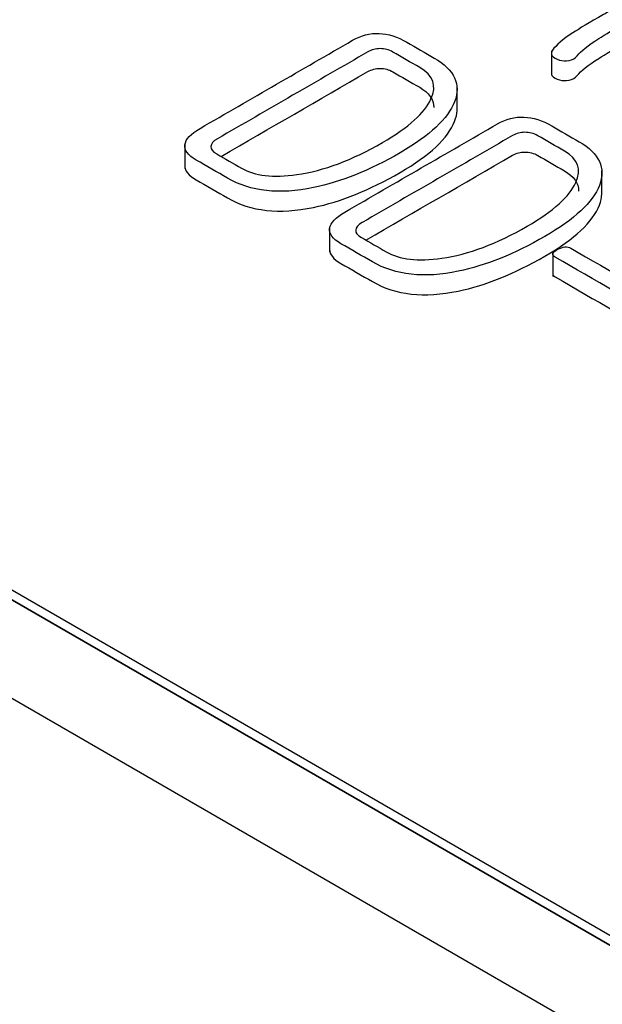
# Model space of a CAD drawing. Units: inches. Extents: x 10 to 287, y 10 to 200.
# Drawn here: x 56 to 58, y 143 to 146 of the extents above; entities that cross this region are included whole.
import ezdxf
from ezdxf.xclip import XClip

# ---------------------------------------------------------------- set-up
doc = ezdxf.new("R2010")
doc.units = ezdxf.units.IN
doc.header["$XCLIPFRAME"] = 2
doc.layers.add('6_9MH_8A-235', color=7, linetype='Continuous')
doc.layers.add('6_9MH_8A-250', color=7, linetype='Continuous')

# ---------------------------------------------------------------- blocks, each defined once
blk = doc.blocks.new('SE')
at = {"layer": '6_9MH_8A-235', "color": 7, "linetype": 'Continuous', "ltscale": 25.4}
for p, q in [((46.2704, 150.1909), (60.4125, 142.0259)), ((46.2704, 150.1582), (60.4125, 141.9932)), ((57.9767, 146.2445), (57.9767, 146.1628)), ((57.665, 146.0441), (57.665, 146.1257)), ((56.764, 145.9377), (56.764, 145.856)), ((58.144, 145.7675), (58.144, 145.8491)), ((57.243, 145.6611), (57.243, 145.5795)), ((57.9817, 145.5806), (57.9817, 145.499))]:
    blk.add_line(p, q, dxfattribs=at)
for points, knots in [([(57.997, 146.5948), (58.0601, 146.5584), (58.1232, 146.5219), (58.1863, 146.4855), (58.2059, 146.4742), (58.2173, 146.4591), (58.2205, 146.4404), (58.2242, 146.4191), (58.2146, 146.4012), (58.1899, 146.387), (58.1767, 146.3793), (58.1629, 146.3721), (58.1493, 146.3646), (58.1022, 146.3386), (58.069, 146.3177), (58.0481, 146.304), (58.0146, 146.2822), (57.9924, 146.2629), (57.9805, 146.2466), (57.9757, 146.24), (57.9755, 146.2337), (57.9796, 146.2276), (57.9838, 146.2215), (57.9929, 146.2174), (58.0034, 146.2139), (58.0131, 146.2108), (58.0243, 146.2113), (58.0353, 146.2129), (58.047, 146.2146), (58.0558, 146.2205), (58.0622, 146.2284), (58.0741, 146.2432), (58.0978, 146.2621), (58.1334, 146.2848), (58.1542, 146.2981), (58.1854, 146.3174), (58.2296, 146.3425), (58.272, 146.3664), (58.2944, 146.3909), (58.299, 146.4152), (58.3025, 146.4338), (58.2944, 146.4515), (58.2752, 146.4673)], [0, 0, 0, 0, 0.499307, 0.499307, 0.499307, 0.499418, 0.499418, 0.499418, 0.499548, 0.499548, 0.499548, 0.998856, 0.998856, 0.998856, 0.999038, 0.999038, 0.999038, 0.999189, 0.999189, 0.999189, 0.999232, 0.999232, 0.999232, 0.999275, 0.999275, 0.999275, 0.999317, 0.999317, 0.999317, 0.999367, 0.999367, 0.999367, 0.999519, 0.999519, 0.999519, 0.999692, 0.999692, 0.999692, 0.999878, 0.999878, 0.999878, 1, 1, 1, 1]), ([(57.9767, 146.1704), (57.9769, 146.1677), (57.9778, 146.165), (57.9796, 146.1623), (57.9838, 146.1562), (57.9929, 146.152), (58.0034, 146.1486), (58.0131, 146.1454), (58.0243, 146.146), (58.0353, 146.1476), (58.047, 146.1493), (58.0558, 146.1552), (58.0622, 146.1631), (58.0741, 146.1778), (58.0978, 146.1968), (58.1334, 146.2195), (58.1542, 146.2327), (58.1854, 146.2521), (58.2296, 146.2771), (58.272, 146.3011), (58.2944, 146.3256), (58.299, 146.3498), (58.2994, 146.3523), (58.2997, 146.3547), (58.2998, 146.3571)], [0.9992134277, 0.9992134277, 0.9992134277, 0.9992134277, 0.9992323864, 0.9992323864, 0.9992323864, 0.9992753925, 0.9992753925, 0.9992753925, 0.9993166546, 0.9993166546, 0.9993166546, 0.9993667445, 0.9993667445, 0.9993667445, 0.9995185956, 0.9995185956, 0.9995185956, 0.9996918863, 0.9996918863, 0.9996918863, 0.9998783032, 0.9998783032, 0.9998783032, 0.9998940994, 0.9998940994, 0.9998940994, 0.9998940994]), ([(57.5896, 146.2205), (57.5593, 146.238), (57.5291, 146.2555), (57.4988, 146.2729), (57.4678, 146.2908), (57.4372, 146.3006), (57.4071, 146.3022), (57.3771, 146.3037), (57.3473, 146.2956), (57.3195, 146.2795), (57.1513, 146.1824), (56.9831, 146.0853), (56.815, 145.9882), (56.7839, 145.9703), (56.7671, 145.9521), (56.7616, 145.9163), (56.7744, 145.8995), (56.8017, 145.8836), (56.8364, 145.8636), (56.8711, 145.8436), (56.9057, 145.8236), (56.9824, 145.7793), (57.0773, 145.7688), (57.19, 145.7923), (57.2793, 145.8108), (57.3752, 145.8491), (57.575, 145.9645), (57.6347, 146.0206), (57.6566, 146.0764), (57.6791, 146.1338), (57.6562, 146.1821), (57.5896, 146.2205)], [0, 0, 0, 0, 0.199918, 0.199918, 0.199918, 0.199973, 0.199973, 0.199973, 0.200024, 0.200024, 0.200024, 0.399942, 0.399942, 0.399942, 0.499901, 0.499901, 0.59986, 0.59986, 0.59986, 0.799778, 0.799778, 0.799778, 0.799941, 0.799941, 0.799941, 0.901269, 0.901269, 0.999859, 0.999859, 0.999859, 1, 1, 1, 1]), ([(56.9518, 145.8565), (56.9244, 145.8723), (56.8971, 145.8881), (56.8697, 145.9039), (56.856, 145.9118), (56.8496, 145.9197), (56.8505, 145.9287), (56.8514, 145.9371), (56.8578, 145.9455), (56.8724, 145.954), (57.0382, 146.0497), (57.2039, 146.1454), (57.3697, 146.2411), (57.382, 146.2482), (57.3957, 146.2519), (57.4103, 146.2519), (57.4254, 146.2519), (57.4395, 146.2482), (57.4527, 146.2405), (57.4822, 146.2235), (57.5117, 146.2065), (57.5412, 146.1894), (57.5859, 146.1636), (57.5987, 146.1289), (57.5786, 146.0857), (57.5574, 146.04), (57.5052, 145.9916), (57.3181, 145.8836), (57.2237, 145.8481), (57.1352, 145.8355), (57.0566, 145.8242), (56.9961, 145.831), (56.9518, 145.8565)], [0, 0, 0, 0, 0.249905, 0.249905, 0.249905, 0.249937, 0.249937, 0.249937, 0.249969, 0.249969, 0.249969, 0.499874, 0.499874, 0.499874, 0.499904, 0.499904, 0.499904, 0.499934, 0.499934, 0.499934, 0.74984, 0.74984, 0.74984, 0.749966, 0.749966, 0.749966, 0.866386, 0.866386, 0.999872, 0.999872, 0.999872, 1, 1, 1, 1]), ([(56.8843, 145.8955), (57.0461, 145.9889), (57.2079, 146.0823), (57.3697, 146.1757), (57.382, 146.1829), (57.3957, 146.1865), (57.4103, 146.1865), (57.4254, 146.1865), (57.4395, 146.1829), (57.4527, 146.1752), (57.4822, 146.1582), (57.5117, 146.1412), (57.5412, 146.1241), (57.5722, 146.1062), (57.5879, 146.084), (57.5879, 146.0577)], [0.2559299, 0.2559299, 0.2559299, 0.2559299, 0.4998743, 0.4998743, 0.4998743, 0.4999037, 0.4999037, 0.4999037, 0.4999344, 0.4999344, 0.4999344, 0.7498398, 0.7498398, 0.7498398, 0.7499275, 0.7499275, 0.7499275, 0.7499275]), ([(56.764, 145.8647), (56.7637, 145.8484), (56.7765, 145.8329), (56.8017, 145.8183), (56.8364, 145.7983), (56.8711, 145.7783), (56.9057, 145.7583), (56.9824, 145.714), (57.0773, 145.7035), (57.19, 145.7269), (57.2793, 145.7455), (57.3752, 145.7838), (57.575, 145.8992), (57.6347, 145.9553), (57.6566, 146.0111), (57.6616, 146.0238), (57.6644, 146.0361), (57.6649, 146.0478)], [0.5076611, 0.5076611, 0.5076611, 0.5076611, 0.5998601, 0.5998601, 0.5998601, 0.7997783, 0.7997783, 0.7997783, 0.7999406, 0.7999406, 0.7999406, 0.901269, 0.901269, 0.9998588, 0.9998588, 0.9998588, 0.9998901, 0.9998901, 0.9998901, 0.9998901]), ([(58.0686, 145.944), (58.0383, 145.9614), (58.0081, 145.9789), (57.9778, 145.9964), (57.9468, 146.0143), (57.9162, 146.024), (57.8861, 146.0256), (57.8561, 146.0272), (57.8263, 146.019), (57.7985, 146.003), (57.6303, 145.9059), (57.4622, 145.8088), (57.294, 145.7117), (57.2629, 145.6937), (57.2461, 145.6756), (57.2406, 145.6398), (57.2534, 145.6229), (57.2807, 145.6071), (57.3154, 145.5871), (57.3501, 145.5671), (57.3847, 145.547), (57.4614, 145.5028), (57.5563, 145.4923), (57.669, 145.5157), (57.7583, 145.5343), (57.8542, 145.5726), (58.054, 145.688), (58.1138, 145.7441), (58.1357, 145.7999), (58.1581, 145.8572), (58.1352, 145.9055), (58.0686, 145.944)], [0, 0, 0, 0, 0.199918, 0.199918, 0.199918, 0.199973, 0.199973, 0.199973, 0.200024, 0.200024, 0.200024, 0.399942, 0.399942, 0.399942, 0.499901, 0.499901, 0.59986, 0.59986, 0.59986, 0.799778, 0.799778, 0.799778, 0.799941, 0.799941, 0.799941, 0.901269, 0.901269, 0.999859, 0.999859, 0.999859, 1, 1, 1, 1]), ([(57.4308, 145.58), (57.4035, 145.5958), (57.3761, 145.6116), (57.3487, 145.6274), (57.335, 145.6353), (57.3286, 145.6432), (57.3295, 145.6521), (57.3304, 145.6605), (57.3368, 145.669), (57.3514, 145.6774), (57.5172, 145.7731), (57.683, 145.8688), (57.8487, 145.9645), (57.861, 145.9716), (57.8747, 145.9753), (57.8893, 145.9753), (57.9044, 145.9753), (57.9185, 145.9716), (57.9317, 145.964), (57.9612, 145.947), (57.9907, 145.9299), (58.0202, 145.9129), (58.0649, 145.8871), (58.0777, 145.8523), (58.0576, 145.8091), (58.0364, 145.7635), (57.9842, 145.7151), (57.7972, 145.6071), (57.7027, 145.5715), (57.6142, 145.5589), (57.5356, 145.5477), (57.4751, 145.5544), (57.4308, 145.58)], [0, 0, 0, 0, 0.249905, 0.249905, 0.249905, 0.249937, 0.249937, 0.249937, 0.249969, 0.249969, 0.249969, 0.499874, 0.499874, 0.499874, 0.499904, 0.499904, 0.499904, 0.499934, 0.499934, 0.499934, 0.74984, 0.74984, 0.74984, 0.749966, 0.749966, 0.749966, 0.866386, 0.866386, 0.999872, 0.999872, 0.999872, 1, 1, 1, 1]), ([(57.3633, 145.6189), (57.5251, 145.7124), (57.6869, 145.8058), (57.8487, 145.8992), (57.861, 145.9063), (57.8747, 145.91), (57.8893, 145.91), (57.9044, 145.91), (57.9185, 145.9063), (57.9317, 145.8987), (57.9612, 145.8816), (57.9907, 145.8646), (58.0202, 145.8476), (58.0512, 145.8297), (58.0669, 145.8075), (58.0669, 145.7811)], [0.2559299, 0.2559299, 0.2559299, 0.2559299, 0.4998743, 0.4998743, 0.4998743, 0.4999037, 0.4999037, 0.4999037, 0.4999344, 0.4999344, 0.4999344, 0.7498398, 0.7498398, 0.7498398, 0.7499275, 0.7499275, 0.7499275, 0.7499275]), ([(57.243, 145.5882), (57.2427, 145.5718), (57.2555, 145.5564), (57.2807, 145.5418), (57.3154, 145.5218), (57.3501, 145.5017), (57.3847, 145.4817), (57.4614, 145.4375), (57.5563, 145.4269), (57.669, 145.4504), (57.7583, 145.469), (57.8542, 145.5073), (58.054, 145.6226), (58.1138, 145.6787), (58.1357, 145.7346), (58.1406, 145.7473), (58.1434, 145.7595), (58.1439, 145.7713)], [0.5076611, 0.5076611, 0.5076611, 0.5076611, 0.5998601, 0.5998601, 0.5998601, 0.7997783, 0.7997783, 0.7997783, 0.7999406, 0.7999406, 0.7999406, 0.901269, 0.901269, 0.9998588, 0.9998588, 0.9998588, 0.9998901, 0.9998901, 0.9998901, 0.9998901]), ([(58.4331, 145.3658), (58.3025, 145.4412), (58.1718, 145.5167), (58.0412, 145.5921), (58.0294, 145.5989), (58.0148, 145.5973), (57.9974, 145.5884), (57.9787, 145.5787), (57.9773, 145.5694), (57.9897, 145.5623), (58.1203, 145.4869), (58.2509, 145.4115), (58.3815, 145.3361), (58.3975, 145.3269), (58.4144, 145.3271), (58.4326, 145.3371), (58.4495, 145.3464), (58.4495, 145.3564), (58.4331, 145.3658)], [0, 0, 0, 0, 0.49985, 0.49985, 0.49985, 0.499918, 0.499918, 0.499918, 0.49999, 0.49999, 0.49999, 0.99984, 0.99984, 0.99984, 0.999921, 0.999921, 0.999921, 1, 1, 1, 1]), ([(57.9817, 145.5074), (57.9815, 145.5036), (57.9843, 145.5001), (57.9897, 145.497), (58.1203, 145.4216), (58.2509, 145.3462), (58.3815, 145.2708), (58.3975, 145.2615), (58.4144, 145.2618), (58.4326, 145.2718), (58.4411, 145.2764), (58.4453, 145.2813), (58.4453, 145.2861)], [0.499959, 0.499959, 0.499959, 0.499959, 0.4999905, 0.4999905, 0.4999905, 0.9998401, 0.9998401, 0.9998401, 0.9999209, 0.9999209, 0.9999209, 0.9999606, 0.9999606, 0.9999606, 0.9999606])]:
    blk.add_open_spline(points, degree=3, knots=knots, dxfattribs=at)
at = {"layer": '6_9MH_8A-250', "color": 7, "linetype": 'Continuous', "ltscale": 25.4}
for p, q in [((61.261, 141.5033), (45.7047, 150.4848)), ((60.9782, 141.34), (45.7047, 150.1582))]:
    blk.add_line(p, q, dxfattribs=at)

msp = doc.modelspace()

# ---------------------------------------------------------------- block references
ref = msp.add_blockref('SE', (0, 0))
XClip(ref).set_block_clipping_path([(15.481429574, 65.0736465506), (134.1779304831, 193.7268228744)])

doc.saveas('drawing.dxf')
